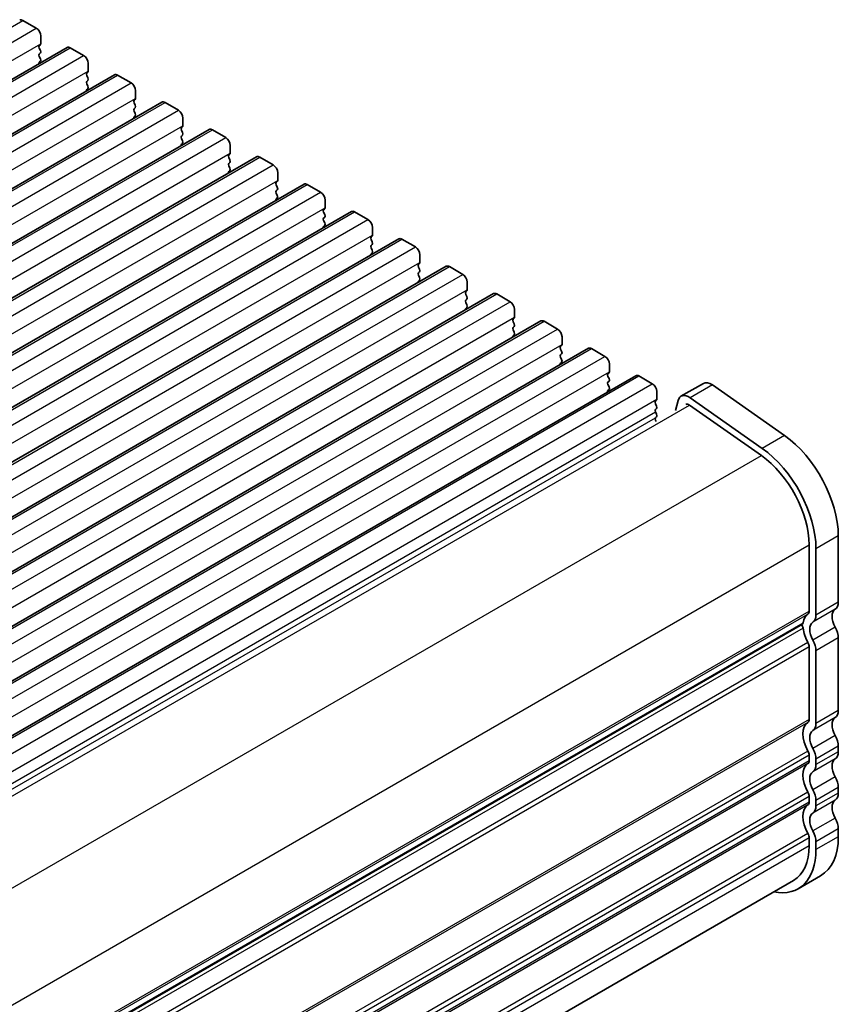
# Model space of a CAD drawing. Units: millimetres. Extents: x 29 to 4370, y 16 to 859.
# Drawn here: x 252 to 317, y 275 to 353 of the extents above; entities that cross this region are included whole.
import ezdxf

# ---------------------------------------------------------------- set-up
doc = ezdxf.new("R2010")
doc.units = ezdxf.units.MM
doc.header["$LTSCALE"] = 2
doc.layers.add('Visible (ISO)', color=7, linetype='Continuous', lineweight=35)
doc.layers.add('Visible Narrow (ISO)', color=7, linetype='Continuous', lineweight=25)

msp = doc.modelspace()

# ---------------------------------------------------------------- linework, layer by layer
at = {"layer": 'Visible (ISO)'}
for p, q in [((252.2025, 352.8276), (253.2632, 352.2153)), ((253.6168, 351.6029), (253.6168, 350.9905)), ((170.8474, 301.6989), (255.7002, 350.6887)), ((253.5885, 350.9089), (253.5036, 350.8272)), ((253.5036, 350.6313), (253.5885, 350.4516)), ((255.9502, 350.6639), (257.0109, 350.0516)), ((253.5885, 350.2557), (253.5036, 350.174)), ((253.5036, 349.9781), (253.5885, 349.7984)), ((253.5885, 349.6025), (253.5036, 349.5208)), ((257.3644, 349.4392), (257.3644, 348.8268)), ((174.5951, 299.5352), (259.4479, 348.525)), ((257.3361, 348.7452), (257.2513, 348.6635)), ((257.2513, 348.4675), (257.3361, 348.2879)), ((259.6979, 348.5002), (260.7585, 347.8878)), ((257.3361, 348.092), (257.2513, 348.0103)), ((257.2513, 347.8144), (257.3361, 347.6347)), ((257.3361, 347.4388), (257.2513, 347.3571)), ((261.1121, 347.2755), (261.1121, 346.6631)), ((178.3427, 297.3715), (263.1955, 346.3613)), ((261.0838, 346.5814), (260.999, 346.4998)), ((260.999, 346.3038), (261.0838, 346.1242)), ((261.0838, 345.9282), (260.999, 345.8466)), ((263.4455, 346.3365), (264.5062, 345.7241)), ((260.999, 345.6506), (261.0838, 345.471)), ((261.0838, 345.275), (260.999, 345.1934)), ((264.8315, 344.4177), (264.7466, 344.3361)), ((264.8598, 345.1117), (264.8598, 344.4994)), ((182.0904, 295.2077), (266.9432, 344.1975)), ((264.7466, 344.1401), (264.8315, 343.9605)), ((264.8315, 343.7645), (264.7466, 343.6829)), ((267.1932, 344.1728), (268.2539, 343.5604)), ((264.7466, 343.4869), (264.8315, 343.3073)), ((264.8315, 343.1113), (264.7466, 343.0297)), ((268.6074, 342.948), (268.6074, 342.3357)), ((185.8381, 293.044), (270.6909, 342.0338)), ((268.5791, 342.254), (268.4943, 342.1724)), ((268.4943, 341.9764), (268.5791, 341.7968)), ((268.5791, 341.6008), (268.4943, 341.5192)), ((268.4943, 341.3232), (268.5791, 341.1436)), ((270.9409, 342.0091), (272.0015, 341.3967)), ((268.5791, 340.9476), (268.4943, 340.866)), ((272.3551, 340.7843), (272.3551, 340.1719)), ((189.5857, 290.8803), (274.4385, 339.8701)), ((272.3268, 340.0903), (272.242, 340.0086)), ((272.242, 339.8127), (272.3268, 339.6331)), ((274.6885, 339.8453), (275.7492, 339.233)), ((272.3268, 339.4371), (272.242, 339.3554)), ((272.242, 339.1595), (272.3268, 338.9799)), ((272.3268, 338.7839), (272.242, 338.7022)), ((276.1028, 338.6206), (276.1028, 338.0082)), ((193.3334, 288.7166), (278.1862, 337.7064)), ((276.0745, 337.9266), (275.9896, 337.8449)), ((275.9896, 337.649), (276.0745, 337.4693)), ((278.4362, 337.6816), (279.4969, 337.0693)), ((276.0745, 337.2734), (275.9896, 337.1917)), ((275.9896, 336.9958), (276.0745, 336.8161)), ((276.0745, 336.6202), (275.9896, 336.5385)), ((279.8504, 336.4569), (279.8504, 335.8445)), ((197.0811, 286.5529), (281.9339, 335.5427)), ((279.8221, 335.7629), (279.7373, 335.6812)), ((279.7373, 335.4853), (279.8221, 335.3056)), ((279.8221, 335.1097), (279.7373, 335.028)), ((282.1839, 335.5179), (283.2445, 334.9055)), ((279.7373, 334.8321), (279.8221, 334.6524)), ((279.8221, 334.4565), (279.7373, 334.3748)), ((283.5981, 334.2932), (283.5981, 333.6808)), ((283.5698, 333.5991), (283.485, 333.5175)), ((200.8287, 284.3892), (285.6815, 333.379)), ((283.485, 333.3215), (283.5698, 333.1419)), ((283.5698, 332.9459), (283.485, 332.8643)), ((283.485, 332.6683), (283.5698, 332.4887)), ((285.9315, 333.3542), (286.9922, 332.7418)), ((283.5698, 332.2928), (283.485, 332.2111)), ((287.3458, 332.1295), (287.3458, 331.5171)), ((204.5764, 282.2255), (289.4292, 331.2152)), ((287.3175, 331.4354), (287.2326, 331.3538)), ((287.2326, 331.1578), (287.3175, 330.9782)), ((289.6792, 331.1905), (290.7399, 330.5781)), ((287.3175, 330.7822), (287.2326, 330.7006)), ((287.2326, 330.5046), (287.3175, 330.325)), ((287.3175, 330.129), (287.2326, 330.0474)), ((291.0934, 329.9657), (291.0934, 329.3534)), ((208.3241, 280.0617), (293.1769, 329.0515)), ((291.0651, 329.2717), (290.9803, 329.1901)), ((290.9803, 328.9941), (291.0651, 328.8145)), ((293.4269, 329.0268), (294.4875, 328.4144)), ((291.0651, 328.6185), (290.9803, 328.5369)), ((290.9803, 328.3409), (291.0651, 328.1613)), ((291.0651, 327.9653), (290.9803, 327.8837)), ((294.8411, 327.802), (294.8411, 327.1896)), ((212.0717, 277.898), (296.9245, 326.8878)), ((294.8128, 327.108), (294.7279, 327.0263)), ((294.7279, 326.8304), (294.8128, 326.6508)), ((294.8128, 326.4548), (294.7279, 326.3732)), ((297.1745, 326.863), (298.2352, 326.2507)), ((294.7279, 326.1772), (294.8128, 325.9976)), ((294.8128, 325.8016), (294.7279, 325.72)), ((298.5605, 324.9443), (298.4756, 324.8626)), ((298.5888, 325.6383), (298.5888, 325.0259)), ((215.8194, 275.7343), (300.6722, 324.7241)), ((298.4756, 324.6667), (298.5605, 324.487)), ((298.5605, 324.2911), (298.4756, 324.2094)), ((300.9222, 324.6993), (301.9829, 324.087)), ((306.0181, 324.1115), (304.2503, 323.0909)), ((298.4756, 324.0135), (298.5605, 323.8338)), ((298.5605, 323.6379), (298.4756, 323.5562)), ((302.3364, 323.4746), (302.3364, 322.8622)), ((312.4299, 319.9932), (306.7379, 323.9889)), ((302.3081, 322.7806), (302.2233, 322.6989)), ((304.0177, 322.7504), (303.8279, 321.981)), ((310.6621, 318.9726), (304.9701, 322.9683)), ((302.2233, 322.503), (302.3081, 322.3233)), ((302.3081, 322.1274), (302.2233, 322.0457)), ((302.2233, 321.8498), (302.3081, 321.6701)), ((304.9132, 322.3923), (310.6052, 318.3966)), ((302.3081, 321.4742), (302.2233, 321.3925)), ((302.2233, 321.1966), (302.276, 321.085)), ((316.6907, 306.8058), (316.6907, 312.0538)), ((314.3926, 311.3393), (314.3926, 306.0913)), ((314.9229, 305.7851), (314.9229, 311.0331)), ((230.0648, 256.6871), (313.8494, 305.0601)), ((316.6907, 298.2325), (316.6907, 303.9726)), ((314.3926, 303.2582), (314.3926, 297.5181)), ((314.9229, 297.2119), (314.9229, 302.952)), ((316.6907, 294.9666), (316.6907, 295.3994)), ((314.3926, 294.685), (314.3926, 294.2521)), ((314.9229, 293.9459), (314.9229, 294.3788)), ((314.3926, 291.419), (314.3926, 290.9861)), ((316.6907, 291.7006), (316.6907, 292.1334)), ((314.9229, 290.68), (314.9229, 291.1128)), ((316.6907, 288.2428), (316.6907, 288.8674)), ((314.3926, 288.153), (314.3926, 287.5283)), ((314.9229, 287.2221), (314.9229, 287.8468)), ((315.2927, 285.1528), (313.5249, 284.1321)), ((313.1499, 284.7817), (229.8433, 236.6845))]:
    msp.add_line(p, q, dxfattribs=at)
for centre, major_axis, start_param, end_param in [((252.2025, 352.4194), (-0.25, 0.433), 5.4977871, 6.2831853), ((253.2632, 351.807), (0.25, -0.433), 0.7853982, 2.3561945), ((253.6168, 350.6639), (-0.1, 0.1732), 0.1418971, 1.4288993), ((253.4753, 351.0722), (0.1, -0.1732), 0.1418971, 0.7853982), ((255.9502, 350.2557), (-0.25, 0.433), 5.4977871, 6.2831853), ((253.6168, 350.0107), (-0.1, 0.1732), 0.1418971, 1.4288993), ((253.4753, 350.419), (0.1, -0.1732), 0.1418971, 1.4288993), ((257.0109, 349.6433), (0.25, -0.433), 0.7853982, 2.3561945), ((253.6168, 349.3575), (-0.1, 0.1732), 0.1418971, 0.9818847), ((253.4753, 349.7658), (0.1, -0.1732), 0.1418971, 1.4288993), ((257.3644, 348.5002), (-0.1, 0.1732), 0.1418971, 1.4288993), ((257.223, 348.9085), (0.1, -0.1732), 0.1418971, 0.7853982), ((257.223, 348.2553), (0.1, -0.1732), 0.1418971, 1.4288993), ((259.6979, 348.092), (-0.25, 0.433), 5.4977871, 6.2831853), ((257.3644, 347.847), (-0.1, 0.1732), 0.1418971, 1.4288993), ((257.223, 347.6021), (0.1, -0.1732), 0.1418971, 1.4288993), ((260.7585, 347.4796), (0.25, -0.433), 0.7853982, 2.3561945), ((257.3644, 347.1938), (-0.1, 0.1732), 0.1418971, 0.9818847), ((261.1121, 346.3365), (-0.1, 0.1732), 0.1418971, 1.4288993), ((260.9707, 346.7447), (0.1, -0.1732), 0.1418971, 0.7853982), ((260.9707, 346.0915), (0.1, -0.1732), 0.1418971, 1.4288993), ((263.4455, 345.9282), (-0.25, 0.433), 5.4977871, 6.2831853), ((261.1121, 345.6833), (-0.1, 0.1732), 0.1418971, 1.4288993), ((261.1121, 345.0301), (-0.1, 0.1732), 0.1418971, 0.9818847), ((260.9707, 345.4383), (0.1, -0.1732), 0.1418971, 1.4288993), ((264.5062, 345.3159), (0.25, -0.433), 0.7853982, 2.3561945), ((264.7183, 344.581), (0.1, -0.1732), 0.1418971, 0.7853982), ((264.8598, 344.1728), (-0.1, 0.1732), 0.1418971, 1.4288993), ((264.8598, 343.5196), (-0.1, 0.1732), 0.1418971, 1.4288993), ((264.7183, 343.9278), (0.1, -0.1732), 0.1418971, 1.4288993), ((267.1932, 343.7645), (-0.25, 0.433), 5.4977871, 6.2831853), ((264.8598, 342.8664), (-0.1, 0.1732), 0.1418971, 0.9818847), ((264.7183, 343.2746), (0.1, -0.1732), 0.1418971, 1.4288993), ((268.2539, 343.1522), (0.25, -0.433), 0.7853982, 2.3561945), ((268.6074, 342.0091), (-0.1, 0.1732), 0.1418971, 1.4288993), ((268.466, 342.4173), (0.1, -0.1732), 0.1418971, 0.7853982), ((270.9409, 341.6008), (-0.25, 0.433), 5.4977871, 6.2831853), ((268.6074, 341.3559), (-0.1, 0.1732), 0.1418971, 1.4288993), ((268.466, 341.7641), (0.1, -0.1732), 0.1418971, 1.4288993), ((272.0015, 340.9884), (0.25, -0.433), 0.7853982, 2.3561945), ((268.6074, 340.7027), (-0.1, 0.1732), 0.1418971, 0.9818847), ((268.466, 341.1109), (0.1, -0.1732), 0.1418971, 1.4288993), ((272.3551, 339.8453), (-0.1, 0.1732), 0.1418971, 1.4288993), ((272.2137, 340.2536), (0.1, -0.1732), 0.1418971, 0.7853982), ((274.6885, 339.4371), (-0.25, 0.433), 5.4977871, 6.2831853), ((272.3551, 339.1921), (-0.1, 0.1732), 0.1418971, 1.4288993), ((272.2137, 339.6004), (0.1, -0.1732), 0.1418971, 1.4288993), ((272.2137, 338.9472), (0.1, -0.1732), 0.1418971, 1.4288993), ((275.7492, 338.8247), (0.25, -0.433), 0.7853982, 2.3561945), ((272.3551, 338.539), (-0.1, 0.1732), 0.1418971, 0.9818847), ((276.1028, 337.6816), (-0.1, 0.1732), 0.1418971, 1.4288993), ((275.9613, 338.0899), (0.1, -0.1732), 0.1418971, 0.7853982), ((275.9613, 337.4367), (0.1, -0.1732), 0.1418971, 1.4288993), ((278.4362, 337.2734), (-0.25, 0.433), 5.4977871, 6.2831853), ((276.1028, 337.0284), (-0.1, 0.1732), 0.1418971, 1.4288993), ((275.9613, 336.7835), (0.1, -0.1732), 0.1418971, 1.4288993), ((279.4969, 336.661), (0.25, -0.433), 0.7853982, 2.3561945), ((276.1028, 336.3752), (-0.1, 0.1732), 0.1418971, 0.9818847), ((279.709, 335.9262), (0.1, -0.1732), 0.1418971, 0.7853982), ((279.8504, 335.5179), (-0.1, 0.1732), 0.1418971, 1.4288993), ((279.8504, 334.8647), (-0.1, 0.1732), 0.1418971, 1.4288993), ((279.709, 335.273), (0.1, -0.1732), 0.1418971, 1.4288993), ((282.1839, 335.1097), (-0.25, 0.433), 5.4977871, 6.2831853), ((279.8504, 334.2115), (-0.1, 0.1732), 0.1418971, 0.9818847), ((279.709, 334.6198), (0.1, -0.1732), 0.1418971, 1.4288993), ((283.2445, 334.4973), (0.25, -0.433), 0.7853982, 2.3561945), ((283.5981, 333.3542), (-0.1, 0.1732), 0.1418971, 1.4288993), ((283.4567, 333.7624), (0.1, -0.1732), 0.1418971, 0.7853982), ((283.5981, 332.701), (-0.1, 0.1732), 0.1418971, 1.4288993), ((283.4567, 333.1092), (0.1, -0.1732), 0.1418971, 1.4288993), ((285.9315, 332.9459), (-0.25, 0.433), 5.4977871, 6.2831853), ((286.9922, 332.3336), (0.25, -0.433), 0.7853982, 2.3561945), ((283.5981, 332.0478), (-0.1, 0.1732), 0.1418971, 0.9818847), ((283.4567, 332.4561), (0.1, -0.1732), 0.1418971, 1.4288993), ((287.3458, 331.1905), (-0.1, 0.1732), 0.1418971, 1.4288993), ((287.2043, 331.5987), (0.1, -0.1732), 0.1418971, 0.7853982), ((289.6792, 330.7822), (-0.25, 0.433), 5.4977871, 6.2831853), ((287.3458, 330.5373), (-0.1, 0.1732), 0.1418971, 1.4288993), ((287.2043, 330.9455), (0.1, -0.1732), 0.1418971, 1.4288993), ((290.7399, 330.1699), (0.25, -0.433), 0.7853982, 2.3561945), ((287.3458, 329.8841), (-0.1, 0.1732), 0.1418971, 0.9818847), ((287.2043, 330.2923), (0.1, -0.1732), 0.1418971, 1.4288993), ((291.0934, 329.0268), (-0.1, 0.1732), 0.1418971, 1.4288993), ((290.952, 329.435), (0.1, -0.1732), 0.1418971, 0.7853982), ((290.952, 328.7818), (0.1, -0.1732), 0.1418971, 1.4288993), ((293.4269, 328.6185), (-0.25, 0.433), 5.4977871, 6.2831853), ((291.0934, 328.3736), (-0.1, 0.1732), 0.1418971, 1.4288993), ((290.952, 328.1286), (0.1, -0.1732), 0.1418971, 1.4288993), ((294.4875, 328.0061), (0.25, -0.433), 0.7853982, 2.3561945), ((291.0934, 327.7204), (-0.1, 0.1732), 0.1418971, 0.9818847), ((294.8411, 326.863), (-0.1, 0.1732), 0.1418971, 1.4288993), ((294.6997, 327.2713), (0.1, -0.1732), 0.1418971, 0.7853982), ((294.6997, 326.6181), (0.1, -0.1732), 0.1418971, 1.4288993), ((297.1745, 326.4548), (-0.25, 0.433), 5.4977871, 6.2831853), ((294.8411, 326.2099), (-0.1, 0.1732), 0.1418971, 1.4288993), ((294.8411, 325.5567), (-0.1, 0.1732), 0.1418971, 0.9818847), ((294.6997, 325.9649), (0.1, -0.1732), 0.1418971, 1.4288993), ((298.2352, 325.8424), (0.25, -0.433), 0.7853982, 2.3561945), ((298.4473, 325.1076), (0.1, -0.1732), 0.1418971, 0.7853982), ((298.5888, 324.6993), (-0.1, 0.1732), 0.1418971, 1.4288993), ((298.5888, 324.0461), (-0.1, 0.1732), 0.1418971, 1.4288993), ((298.4473, 324.4544), (0.1, -0.1732), 0.1418971, 1.4288993), ((300.9222, 324.2911), (-0.25, 0.433), 5.4977871, 6.2831853), ((306.6431, 323.029), (-0.625, 1.0825), 5.3902676, 6.2831853), ((298.5888, 323.3929), (-0.1, 0.1732), 0.1418971, 0.9818847), ((298.4473, 323.8012), (0.1, -0.1732), 0.1418971, 1.4288993), ((301.9829, 323.6787), (0.25, -0.433), 0.7853982, 2.3561945), ((302.3364, 322.5356), (-0.1, 0.1732), 0.1418971, 1.4288993), ((302.195, 322.9439), (0.1, -0.1732), 0.1418971, 0.7853982), ((304.8753, 322.0083), (-0.625, 1.0825), 5.3902676, 6.8242374), ((302.3364, 321.8824), (-0.1, 0.1732), 0.1418971, 1.4288993), ((302.195, 322.2907), (0.1, -0.1732), 0.1418971, 1.4288993), ((304.8753, 322.0083), (-0.25, 0.433), 5.3902676, 6.2831853), ((302.3364, 321.2292), (-0.1, 0.1732), 0.1418971, 1.4288993), ((302.195, 321.6375), (0.1, -0.1732), 0.1418971, 1.4288993), ((311.9177, 314.8094), (-3.375, 5.8457), 3.9269908, 5.3902676), ((310.1499, 313.7888), (-3.375, 5.8457), 3.9269908, 5.3902676), ((310.1499, 313.7888), (3, -5.1962), 0.7853982, 2.2486749), ((317.0796, 305.1647), (-0.625, 1.0825), 0.0184042, 1.5523922), ((315.8068, 307.3161), (0.625, -1.0825), 0.0184042, 0.7853982), ((315.3118, 304.144), (-1, 1.7321), 0.0184042, 0.6545907), ((314.039, 306.2954), (0.25, -0.433), 0.0184042, 0.7853982), ((314.039, 306.2954), (0.625, -1.0825), 0.0184042, 0.7853982), ((313.6994, 304.83), (0.15, -0.2598), 0.9162057, 1.9978749), ((313.6994, 305.3199), (0.15, -0.2598), 0, 0.6545907), ((315.3118, 304.144), (1, -1.7321), 4.0577983, 4.6939848), ((315.3118, 304.144), (-0.625, 1.0825), 0.0184042, 1.5523922), ((315.8068, 304.4829), (-0.625, 1.0825), 3.9269908, 4.6939848), ((314.039, 303.4623), (0.25, -0.433), 0.7853982, 1.5523922), ((314.039, 303.4623), (-0.625, 1.0825), 3.9269908, 4.6939848), ((317.0796, 296.5914), (-0.625, 1.0825), 0.0184042, 1.5523922), ((315.8068, 298.7429), (0.625, -1.0825), 0.0184042, 0.7853982), ((315.3118, 295.5708), (-1, 1.7321), 0.0184042, 1.5523922), ((314.039, 297.7222), (0.25, -0.433), 0.0184042, 0.7853982), ((314.039, 297.7222), (0.625, -1.0825), 0.0184042, 0.7853982), ((315.3118, 295.5708), (-0.625, 1.0825), 0.0184042, 1.5523922), ((315.8068, 295.9097), (-0.625, 1.0825), 3.9269908, 4.6939848), ((314.039, 294.8891), (0.25, -0.433), 0.7853982, 1.5523922), ((314.039, 294.8891), (-0.625, 1.0825), 3.9269908, 4.6939848), ((315.8068, 295.4769), (0.625, -1.0825), 0.0184042, 0.7853982), ((315.3118, 292.3048), (-1, 1.7321), 0.0184042, 1.5523922), ((314.039, 294.4562), (0.25, -0.433), 0.0184042, 0.7853982), ((314.039, 294.4562), (0.625, -1.0825), 0.0184042, 0.7853982), ((317.0796, 293.3255), (-0.625, 1.0825), 0.0184042, 1.5523922), ((315.3118, 292.3048), (-0.625, 1.0825), 0.0184042, 1.5523922), ((315.8068, 292.6437), (-0.625, 1.0825), 3.9269908, 4.6939848), ((314.039, 291.6231), (0.25, -0.433), 0.7853982, 1.5523922), ((314.039, 291.6231), (-0.625, 1.0825), 3.9269908, 4.6939848), ((315.8068, 292.2109), (0.625, -1.0825), 0.0184042, 0.7853982), ((315.3118, 289.0388), (-1, 1.7321), 0.0184042, 1.5523922), ((314.039, 291.1903), (0.25, -0.433), 0.0184042, 0.7853982), ((314.039, 291.1903), (0.625, -1.0825), 0.0184042, 0.7853982), ((317.0796, 290.0595), (-0.625, 1.0825), 0.0184042, 1.5523922), ((315.3118, 289.0388), (-0.625, 1.0825), 0.0184042, 1.5523922), ((315.8068, 289.3777), (-0.625, 1.0825), 3.9269908, 4.6939848), ((314.039, 288.3571), (0.25, -0.433), 0.7853982, 1.5523922), ((314.039, 288.3571), (-0.625, 1.0825), 3.9269908, 4.6939848), ((310.1499, 289.9778), (3, -5.1962), 0, 0.7853982), ((311.9177, 290.9984), (3.375, -5.8457), 0, 0.7853982), ((310.1499, 289.9778), (3.375, -5.8457), 5.8073031, 7.0685835)]:
    msp.add_ellipse(centre, major_axis=major_axis, ratio=0.5773503, start_param=start_param, end_param=end_param, dxfattribs=at)
at = {"layer": 'Visible Narrow (ISO)'}
for p, q in [((167.3497, 303.8378), (252.2025, 352.8276)), ((168.4104, 303.2255), (253.2632, 352.2153)), ((168.7639, 302.0007), (253.6168, 350.9905)), ((171.0974, 301.6741), (255.9502, 350.6639)), ((172.1581, 301.0618), (257.0109, 350.0516)), ((172.5116, 299.837), (257.3644, 348.8268)), ((174.8451, 299.5104), (259.6979, 348.5002)), ((175.9057, 298.898), (260.7585, 347.8878)), ((176.2593, 297.6733), (261.1121, 346.6631)), ((178.5927, 297.3467), (263.4455, 346.3365)), ((179.6534, 296.7343), (264.5062, 345.7241)), ((180.0069, 295.5096), (264.8598, 344.4994)), ((182.3404, 295.183), (267.1932, 344.1728)), ((183.4011, 294.5706), (268.2539, 343.5604)), ((183.7546, 293.3459), (268.6074, 342.3357)), ((186.0881, 293.0193), (270.9409, 342.0091)), ((187.1487, 292.4069), (272.0015, 341.3967)), ((187.5023, 291.1821), (272.3551, 340.1719)), ((189.8357, 290.8556), (274.6885, 339.8453)), ((190.8964, 290.2432), (275.7492, 339.233)), ((191.2499, 289.0184), (276.1028, 338.0082)), ((193.5834, 288.6918), (278.4362, 337.6816)), ((194.6441, 288.0795), (279.4969, 337.0693)), ((194.9976, 286.8547), (279.8504, 335.8445)), ((197.3311, 286.5281), (282.1839, 335.5179)), ((198.3917, 285.9157), (283.2445, 334.9055)), ((198.7453, 284.691), (283.5981, 333.6808)), ((201.0787, 284.3644), (285.9315, 333.3542)), ((202.1394, 283.752), (286.9922, 332.7418)), ((202.4929, 282.5273), (287.3458, 331.5171)), ((204.8264, 282.2007), (289.6792, 331.1905)), ((205.8871, 281.5883), (290.7399, 330.5781)), ((206.2406, 280.3636), (291.0934, 329.3534)), ((208.5741, 280.037), (293.4269, 329.0268)), ((209.6347, 279.4246), (294.4875, 328.4144)), ((209.9883, 278.1999), (294.8411, 327.1896)), ((212.3217, 277.8733), (297.1745, 326.863)), ((213.3824, 277.2609), (298.2352, 326.2507)), ((213.7359, 276.0361), (298.5888, 325.0259)), ((216.0694, 275.7095), (300.9222, 324.6993)), ((217.13, 275.0972), (301.9829, 324.087)), ((306.7379, 323.9889), (304.9701, 322.9683)), ((217.4836, 273.8724), (302.3364, 322.8622)), ((219.6215, 274.1596), (302.2233, 321.8498)), ((220.5419, 273.6805), (304.9132, 322.3923)), ((220.1094, 273.984), (302.2233, 321.3925)), ((312.4299, 319.9932), (310.6621, 318.9726)), ((226.2176, 269.6754), (310.6052, 318.3966)), ((316.6907, 312.0538), (314.9229, 311.0331)), ((230.0435, 262.6403), (314.3926, 311.3393)), ((316.4432, 306.2404), (314.6754, 305.2197)), ((316.6907, 306.8058), (314.9229, 305.7851)), ((230.0701, 257.4077), (314.3926, 306.0913)), ((230.0701, 257.2387), (314.2936, 305.8652)), ((313.9097, 304.7406), (229.7089, 256.1272)), ((230.0696, 256.7615), (313.9097, 305.1666)), ((316.4432, 304.8238), (314.6754, 303.8032)), ((316.6907, 303.9726), (314.9229, 302.952)), ((314.2936, 303.5987), (229.8159, 254.8254)), ((314.3926, 303.2582), (229.9625, 254.5124)), ((316.4432, 297.6671), (314.6754, 296.6465)), ((316.6907, 298.2325), (314.9229, 297.2119)), ((314.3926, 297.5181), (230.0701, 248.8345)), ((314.2936, 297.292), (230.0701, 248.6655)), ((316.4432, 296.2506), (314.6754, 295.23)), ((316.6907, 295.3994), (314.9229, 294.3788)), ((314.2936, 295.0254), (229.8159, 246.2522)), ((314.3926, 294.685), (229.9625, 245.9392)), ((316.6907, 294.9666), (314.9229, 293.9459)), ((314.3926, 294.2521), (230.0583, 245.5617)), ((314.2936, 294.026), (230.0701, 245.3995)), ((316.4432, 294.4012), (314.6754, 293.3805)), ((316.4432, 292.9846), (314.6754, 291.964)), ((314.2936, 291.7595), (229.8159, 242.9862)), ((314.3926, 291.419), (229.9625, 242.6732)), ((316.6907, 292.1334), (314.9229, 291.1128)), ((316.6907, 291.7006), (314.9229, 290.68)), ((314.3926, 290.9861), (230.0583, 242.2957)), ((314.2936, 290.76), (230.0701, 242.1335)), ((316.4432, 291.1352), (314.6754, 290.1146)), ((316.4432, 289.7186), (314.6754, 288.698)), ((314.2936, 288.4935), (229.8159, 239.7202)), ((316.6907, 288.8674), (314.9229, 287.8468)), ((314.3926, 288.153), (229.9625, 239.4073)), ((314.3926, 287.5283), (230.0701, 238.8447)), ((316.6907, 288.2428), (314.9229, 287.2221))]:
    msp.add_line(p, q, dxfattribs=at)

doc.saveas('drawing.dxf')
